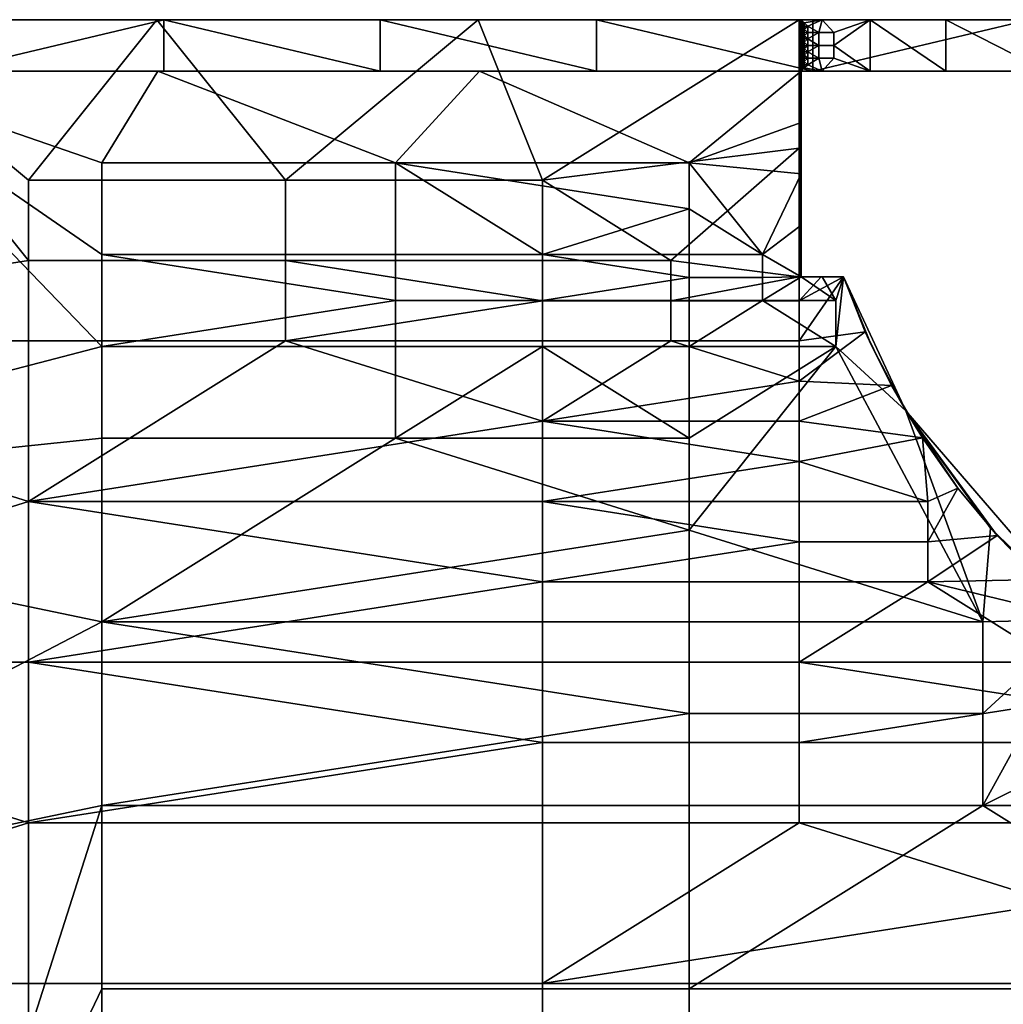
# Model space of a CAD drawing. Units: millimetres. Extents: x 10060 to 10910, y -325 to 2086.
# Drawn here: x 10770 to 10789, y 2067 to 2086 of the extents above; entities that cross this region are included whole.
import ezdxf

# ---------------------------------------------------------------- set-up
doc = ezdxf.new("R2010")
doc.units = ezdxf.units.MM
doc.header["$MEASUREMENT"] = 0
doc.layers.add('Wieszak', color=98, linetype='Continuous')

msp = doc.modelspace()

# ---------------------------------------------------------------- linework, layer by layer
at = {"layer": 'Wieszak'}
for points in [[(10759.776, 2086.34, 277.5), (10769.776, 2086.34, 273.75), (10759.776, 2086.34, 270)], [(10759.776, 2086.34, 270), (10769.776, 2086.34, 266.25), (10759.776, 2086.34, 262.5)], [(10769.776, 2086.34, 256.875), (10759.776, 2086.34, 262.5), (10769.776, 2086.34, 258.75)], [(10769.776, 2086.34, 258.75), (10759.776, 2086.34, 262.5), (10769.776, 2086.34, 262.5)], [(10769.776, 2086.34, 262.5), (10759.776, 2086.34, 262.5), (10769.776, 2086.34, 266.25)], [(10769.776, 2086.34, 266.25), (10759.776, 2086.34, 270), (10769.776, 2086.34, 270)], [(10769.776, 2086.34, 270), (10759.776, 2086.34, 270), (10769.776, 2086.34, 273.75)], [(10769.776, 2086.34, 273.75), (10759.776, 2086.34, 277.5), (10769.776, 2086.34, 277.5)], [(10769.776, 2086.34, 277.5), (10759.776, 2086.34, 277.5), (10769.776, 2086.34, 281.25)], [(10763.987, 2086.34, 285), (10769.776, 2086.34, 281.25), (10759.776, 2086.34, 277.5)], [(10759.776, 2086.34, 262.5), (10769.776, 2086.34, 256.875), (10766.026, 2086.34, 255)], [(10766.026, 2086.34, 255), (10769.776, 2081.653, 255), (10759.776, 2080.09, 255)], [(10768.197, 2086.34, 285), (10769.776, 2086.34, 281.25), (10763.987, 2086.34, 285)], [(10766.026, 2086.34, 255), (10769.776, 2086.34, 256.875), (10772.276, 2086.34, 255)], [(10772.276, 2086.34, 255), (10769.776, 2083.215, 255), (10766.026, 2086.34, 255)], [(10769.776, 2081.653, 255), (10766.026, 2086.34, 255), (10769.776, 2083.215, 255)], [(10768.197, 2086.34, 285), (10768.197, 2085.34, 285), (10772.408, 2086.34, 285)], [(10772.408, 2085.34, 285), (10772.408, 2086.34, 285), (10768.197, 2085.34, 285)], [(10772.408, 2086.34, 285), (10769.776, 2086.34, 281.25), (10768.197, 2086.34, 285)], [(10769.776, 2086.34, 258.75), (10774.776, 2086.34, 258.75), (10774.776, 2086.34, 256.875), (10769.776, 2086.34, 256.875)], [(10779.776, 2086.34, 260.625), (10769.776, 2086.34, 262.5), (10779.776, 2086.34, 262.5)], [(10769.776, 2086.34, 262.5), (10774.776, 2086.34, 258.75), (10769.776, 2086.34, 258.75)], [(10774.776, 2086.34, 258.75), (10769.776, 2086.34, 262.5), (10779.776, 2086.34, 260.625)], [(10769.776, 2086.34, 266.25), (10779.776, 2086.34, 266.25), (10779.776, 2086.34, 262.5), (10769.776, 2086.34, 262.5)], [(10769.776, 2086.34, 270), (10779.776, 2086.34, 270), (10779.776, 2086.34, 266.25), (10769.776, 2086.34, 266.25)], [(10769.776, 2086.34, 273.75), (10779.776, 2086.34, 273.75), (10779.776, 2086.34, 270), (10769.776, 2086.34, 270)], [(10769.776, 2086.34, 277.5), (10779.776, 2086.34, 277.5), (10779.776, 2086.34, 273.75), (10769.776, 2086.34, 273.75)], [(10769.776, 2086.34, 281.25), (10779.776, 2086.34, 281.25), (10779.776, 2086.34, 277.5), (10769.776, 2086.34, 277.5)], [(10776.619, 2086.34, 285), (10769.776, 2086.34, 281.25), (10772.408, 2086.34, 285)], [(10774.776, 2086.34, 256.875), (10772.276, 2086.34, 255), (10769.776, 2086.34, 256.875)], [(10769.776, 2086.34, 281.25), (10776.619, 2086.34, 285), (10779.776, 2086.34, 281.25)], [(10769.776, 2083.215, 255), (10772.276, 2086.34, 255), (10774.776, 2083.215, 255)], [(10772.276, 2086.34, 255), (10774.776, 2086.34, 256.875), (10778.526, 2086.34, 255)], [(10778.526, 2086.34, 255), (10774.776, 2083.215, 255), (10772.276, 2086.34, 255)], [(10772.408, 2086.34, 285), (10776.619, 2085.34, 285), (10776.619, 2086.34, 285)], [(10776.619, 2085.34, 285), (10772.408, 2086.34, 285), (10772.408, 2085.34, 285)], [(10779.776, 2086.34, 257.812), (10774.776, 2086.34, 258.75), (10779.776, 2086.34, 258.75)], [(10774.776, 2086.34, 256.875), (10779.776, 2086.34, 257.812), (10779.776, 2086.34, 256.875)], [(10774.776, 2086.34, 258.75), (10779.776, 2086.34, 257.812), (10774.776, 2086.34, 256.875)], [(10774.776, 2086.34, 258.75), (10779.776, 2086.34, 260.625), (10779.776, 2086.34, 258.75)], [(10779.776, 2086.34, 255.938), (10774.776, 2086.34, 256.875), (10779.776, 2086.34, 256.875)], [(10774.776, 2086.34, 256.875), (10779.776, 2086.34, 255.938), (10778.526, 2086.34, 255)], [(10774.776, 2083.215, 255), (10778.526, 2086.34, 255), (10779.776, 2083.215, 255)], [(10776.619, 2086.34, 285), (10780.829, 2085.34, 285), (10780.829, 2086.34, 285)], [(10780.829, 2085.34, 285), (10776.619, 2086.34, 285), (10776.619, 2085.34, 285)], [(10780.829, 2086.34, 285), (10779.776, 2086.34, 281.25), (10776.619, 2086.34, 285)], [(10778.526, 2086.34, 255), (10782.276, 2086.34, 255.469), (10784.776, 2086.34, 255)], [(10778.526, 2086.34, 255), (10779.776, 2086.34, 255.938), (10782.276, 2086.34, 255.469)], [(10784.776, 2086.34, 255), (10779.776, 2083.215, 255), (10778.526, 2086.34, 255)], [(10779.776, 2086.34, 258.75), (10782.276, 2086.34, 258.75), (10782.276, 2086.34, 257.812), (10779.776, 2086.34, 257.812)], [(10779.776, 2086.34, 257.812), (10782.276, 2086.34, 257.812), (10782.276, 2086.34, 256.875), (10779.776, 2086.34, 256.875)], [(10782.276, 2086.34, 256.406), (10779.776, 2086.34, 256.875), (10782.276, 2086.34, 256.875)], [(10779.776, 2086.34, 255.938), (10782.276, 2086.34, 256.406), (10782.276, 2086.34, 255.938)], [(10779.776, 2086.34, 256.875), (10782.276, 2086.34, 256.406), (10779.776, 2086.34, 255.938)], [(10779.776, 2086.34, 262.5), (10784.776, 2086.34, 262.5), (10784.776, 2086.34, 260.625), (10779.776, 2086.34, 260.625)], [(10779.776, 2086.34, 273.75), (10789.776, 2086.34, 273.75), (10789.776, 2086.34, 270), (10779.776, 2086.34, 270)], [(10779.776, 2086.34, 277.5), (10789.776, 2086.34, 277.5), (10789.776, 2086.34, 273.75), (10779.776, 2086.34, 273.75)], [(10779.776, 2086.34, 281.25), (10789.776, 2086.34, 281.25), (10789.776, 2086.34, 277.5), (10779.776, 2086.34, 277.5)], [(10785.04, 2086.34, 285), (10779.776, 2086.34, 281.25), (10780.829, 2086.34, 285)], [(10787.628, 2086.34, 263.799), (10779.776, 2086.34, 266.25), (10789.587, 2086.34, 266.008)], [(10779.776, 2086.34, 258.75), (10779.776, 2086.34, 260.625), (10782.276, 2086.34, 258.75)], [(10782.276, 2086.34, 255.938), (10782.276, 2086.34, 255.469), (10779.776, 2086.34, 255.938)], [(10784.776, 2086.34, 260.625), (10782.276, 2086.34, 258.75), (10779.776, 2086.34, 260.625)], [(10779.776, 2086.34, 262.5), (10779.776, 2086.34, 266.25), (10784.776, 2086.34, 262.5)], [(10779.776, 2086.34, 270), (10789.776, 2086.34, 270), (10779.776, 2086.34, 266.25)], [(10779.776, 2086.34, 281.25), (10785.04, 2086.34, 285), (10789.776, 2086.34, 281.25)], [(10784.776, 2086.34, 262.5), (10779.776, 2086.34, 266.25), (10787.628, 2086.34, 263.799)], [(10779.776, 2086.34, 266.25), (10789.776, 2086.34, 270), (10789.587, 2086.34, 266.008)], [(10784.776, 2083.84, 255), (10779.776, 2083.215, 255), (10784.776, 2086.34, 255)], [(10780.829, 2086.34, 285), (10785.04, 2085.34, 285), (10785.04, 2086.34, 285)], [(10785.04, 2085.34, 285), (10780.829, 2086.34, 285), (10780.829, 2085.34, 285)], [(10782.276, 2086.34, 258.75), (10784.776, 2086.34, 257.812), (10782.276, 2086.34, 257.812)], [(10783.526, 2086.34, 255.703), (10782.276, 2086.34, 255.938), (10783.526, 2086.34, 255.938)], [(10782.276, 2086.34, 255.469), (10783.526, 2086.34, 255.703), (10783.526, 2086.34, 255.469)], [(10782.276, 2086.34, 255.938), (10783.526, 2086.34, 255.703), (10782.276, 2086.34, 255.469)], [(10782.276, 2086.34, 256.875), (10783.526, 2086.34, 256.875), (10783.526, 2086.34, 256.406), (10782.276, 2086.34, 256.406)], [(10783.526, 2086.34, 256.172), (10782.276, 2086.34, 256.406), (10783.526, 2086.34, 256.406)], [(10782.276, 2086.34, 255.938), (10783.526, 2086.34, 256.172), (10783.526, 2086.34, 255.938)], [(10782.276, 2086.34, 256.406), (10783.526, 2086.34, 256.172), (10782.276, 2086.34, 255.938)], [(10782.276, 2086.34, 257.812), (10783.526, 2086.34, 256.875), (10782.276, 2086.34, 256.875)], [(10784.776, 2086.34, 257.812), (10783.526, 2086.34, 256.875), (10782.276, 2086.34, 257.812)], [(10782.276, 2086.34, 258.75), (10785.225, 2086.34, 258.64), (10784.776, 2086.34, 257.812)], [(10783.526, 2086.34, 255.469), (10784.776, 2086.34, 255), (10782.276, 2086.34, 255.469)], [(10785.225, 2086.34, 258.64), (10782.276, 2086.34, 258.75), (10784.776, 2086.34, 260.625)], [(10784.151, 2086.34, 255.82), (10783.526, 2086.34, 255.938), (10784.151, 2086.34, 255.938)], [(10783.526, 2086.34, 255.703), (10784.151, 2086.34, 255.82), (10784.151, 2086.34, 255.703)], [(10783.526, 2086.34, 255.938), (10784.151, 2086.34, 255.82), (10783.526, 2086.34, 255.703)], [(10783.526, 2086.34, 255.703), (10784.151, 2086.34, 255.703), (10784.151, 2086.34, 255.469), (10783.526, 2086.34, 255.469)], [(10783.526, 2086.34, 256.406), (10784.151, 2086.34, 256.406), (10784.151, 2086.34, 256.172), (10783.526, 2086.34, 256.172)], [(10784.151, 2086.34, 256.055), (10783.526, 2086.34, 256.172), (10784.151, 2086.34, 256.172)], [(10783.526, 2086.34, 255.938), (10784.151, 2086.34, 256.055), (10784.151, 2086.34, 255.938)], [(10783.526, 2086.34, 256.172), (10784.151, 2086.34, 256.055), (10783.526, 2086.34, 255.938)], [(10784.151, 2086.34, 255.469), (10784.776, 2086.34, 255), (10783.526, 2086.34, 255.469)], [(10783.526, 2086.34, 256.875), (10784.151, 2086.34, 256.406), (10783.526, 2086.34, 256.406)], [(10784.776, 2086.34, 257.812), (10784.151, 2086.34, 256.406), (10783.526, 2086.34, 256.875)], [(10784.151, 2086.34, 255.938), (10784.464, 2086.34, 255.938), (10784.464, 2086.34, 255.82), (10784.151, 2086.34, 255.82)], [(10784.151, 2086.34, 255.82), (10784.464, 2086.34, 255.82), (10784.464, 2086.34, 255.703), (10784.151, 2086.34, 255.703)], [(10784.151, 2086.34, 256.172), (10784.464, 2086.34, 256.172), (10784.464, 2086.34, 256.055), (10784.151, 2086.34, 256.055)], [(10784.464, 2086.34, 255.996), (10784.151, 2086.34, 256.055), (10784.464, 2086.34, 256.055)], [(10784.151, 2086.34, 255.938), (10784.464, 2086.34, 255.996), (10784.464, 2086.34, 255.938)], [(10784.151, 2086.34, 256.055), (10784.464, 2086.34, 255.996), (10784.151, 2086.34, 255.938)], [(10784.151, 2086.34, 255.703), (10784.464, 2086.34, 255.703), (10784.151, 2086.34, 255.469)], [(10784.151, 2086.34, 256.406), (10784.464, 2086.34, 256.172), (10784.151, 2086.34, 256.172)], [(10784.464, 2086.34, 256.172), (10784.151, 2086.34, 256.406), (10784.776, 2086.34, 256.172)], [(10784.776, 2086.34, 255), (10784.151, 2086.34, 255.469), (10784.464, 2086.34, 255.703)], [(10784.151, 2086.34, 256.406), (10784.776, 2086.34, 257.812), (10784.776, 2086.34, 256.172)], [(10784.464, 2086.34, 256.055), (10784.62, 2086.34, 256.055), (10784.62, 2086.34, 255.996), (10784.464, 2086.34, 255.996)], [(10784.464, 2086.34, 255.996), (10784.62, 2086.34, 255.996), (10784.62, 2086.34, 255.938), (10784.464, 2086.34, 255.938)], [(10784.776, 2086.34, 256.113), (10784.464, 2086.34, 256.172), (10784.776, 2086.34, 256.172)], [(10784.464, 2086.34, 256.172), (10784.62, 2086.34, 256.055), (10784.464, 2086.34, 256.055)], [(10784.62, 2086.34, 256.055), (10784.464, 2086.34, 256.172), (10784.776, 2086.34, 256.113)], [(10784.776, 2086.34, 255), (10784.464, 2086.34, 255.703), (10784.776, 2086.34, 256)], [(10784.464, 2086.34, 255.938), (10784.62, 2086.34, 255.938), (10784.464, 2086.34, 255.82)], [(10784.464, 2086.34, 255.82), (10784.62, 2086.34, 255.938), (10784.464, 2086.34, 255.703)], [(10784.464, 2086.34, 255.703), (10784.62, 2086.34, 255.938), (10784.776, 2086.34, 256)], [(10784.62, 2086.34, 256.055), (10784.776, 2086.34, 256.113), (10784.776, 2086.34, 256.055)], [(10784.62, 2086.34, 256.055), (10784.776, 2086.34, 256), (10784.62, 2086.34, 255.996)], [(10784.62, 2086.34, 255.996), (10784.776, 2086.34, 256), (10784.62, 2086.34, 255.938)], [(10784.776, 2086.34, 256.055), (10784.776, 2086.34, 256), (10784.62, 2086.34, 256.055)], [(10784.81, 2085.34, 256), (10784.785, 2085.84, 255.5), (10784.776, 2086.34, 256)], [(10784.776, 2086.34, 255), (10784.776, 2086.34, 256), (10784.785, 2085.84, 255.5)], [(10784.776, 2086.34, 255), (10784.785, 2085.84, 255.5), (10784.776, 2083.84, 255)], [(10784.776, 2086.34, 256), (10784.776, 2086.34, 256.055), (10784.81, 2086.34, 256)], [(10784.81, 2086.34, 256), (10784.776, 2086.34, 256.172), (10785.225, 2086.34, 258.64)], [(10785.225, 2086.34, 258.64), (10784.776, 2086.34, 260.625), (10786.159, 2086.34, 261.29)], [(10786.159, 2086.34, 261.29), (10784.776, 2086.34, 262.5), (10787.628, 2086.34, 263.799)], [(10784.776, 2086.34, 256.113), (10784.81, 2086.34, 256), (10784.776, 2086.34, 256.055)], [(10784.776, 2086.34, 256.172), (10784.81, 2086.34, 256), (10784.776, 2086.34, 256.113)], [(10784.776, 2086.34, 262.5), (10786.159, 2086.34, 261.29), (10784.776, 2086.34, 260.625)], [(10784.776, 2086.34, 256.172), (10784.776, 2086.34, 257.812), (10785.225, 2086.34, 258.64)], [(10784.776, 2086.34, 256), (10784.81, 2085.403, 256), (10784.81, 2085.34, 256)], [(10784.81, 2085.403, 256), (10784.776, 2086.34, 256), (10784.81, 2085.465, 256)], [(10784.81, 2085.465, 256), (10784.776, 2086.34, 256), (10784.81, 2085.528, 256)], [(10784.81, 2085.528, 256), (10784.776, 2086.34, 256), (10784.81, 2085.59, 256)], [(10784.81, 2085.59, 256), (10784.776, 2086.34, 256), (10784.81, 2085.653, 256)], [(10784.81, 2085.653, 256), (10784.776, 2086.34, 256), (10784.81, 2085.715, 256)], [(10784.81, 2085.715, 256), (10784.776, 2086.34, 256), (10784.81, 2085.778, 256)], [(10784.81, 2085.778, 256), (10784.776, 2086.34, 256), (10784.81, 2085.84, 256)], [(10784.81, 2085.84, 256), (10784.776, 2086.34, 256), (10784.81, 2085.903, 256)], [(10784.81, 2085.903, 256), (10784.776, 2086.34, 256), (10784.81, 2085.965, 256)], [(10784.81, 2085.965, 256), (10784.776, 2086.34, 256), (10784.81, 2086.028, 256)], [(10784.81, 2086.028, 256), (10784.776, 2086.34, 256), (10784.81, 2086.09, 256)], [(10784.81, 2086.09, 256), (10784.776, 2086.34, 256), (10784.81, 2086.153, 256)], [(10784.81, 2086.153, 256), (10784.776, 2086.34, 256), (10784.81, 2086.215, 256)], [(10784.81, 2086.215, 256), (10784.776, 2086.34, 256), (10784.81, 2086.278, 256)], [(10784.81, 2086.278, 256), (10784.776, 2086.34, 256), (10784.81, 2086.34, 256)], [(10784.81, 2086.34, 256), (10784.818, 2086.278, 256.124), (10784.81, 2086.278, 256)], [(10785.225, 2086.34, 258.64), (10784.871, 2086.278, 256.684), (10784.81, 2086.34, 256)], [(10784.818, 2086.278, 256.124), (10784.81, 2086.34, 256), (10784.843, 2086.278, 256.404)], [(10784.843, 2086.278, 256.404), (10784.81, 2086.34, 256), (10784.871, 2086.278, 256.684)], [(10784.81, 2086.278, 256), (10784.818, 2086.246, 256.124), (10784.81, 2086.215, 256)], [(10784.818, 2086.246, 256.124), (10784.81, 2086.278, 256), (10784.818, 2086.278, 256.124)], [(10784.818, 2086.215, 256.124), (10784.81, 2086.215, 256), (10784.818, 2086.246, 256.124)], [(10784.843, 2086.278, 256.404), (10784.818, 2086.246, 256.124), (10784.818, 2086.278, 256.124)], [(10784.843, 2086.215, 256.404), (10784.818, 2086.246, 256.124), (10784.843, 2086.278, 256.404)], [(10784.818, 2086.246, 256.124), (10784.843, 2086.215, 256.404), (10784.818, 2086.215, 256.124)], [(10784.871, 2086.278, 256.684), (10784.871, 2086.215, 256.684), (10784.843, 2086.215, 256.404), (10784.843, 2086.278, 256.404)], [(10785.225, 2086.34, 258.64), (10784.945, 2086.215, 257.241), (10784.871, 2086.278, 256.684)], [(10784.871, 2086.278, 256.684), (10784.945, 2086.215, 257.241), (10784.871, 2086.215, 256.684)], [(10784.945, 2086.215, 257.241), (10785.225, 2086.34, 258.64), (10785.154, 2086.09, 258.346)], [(10785.04, 2086.34, 285), (10785.04, 2085.34, 285), (10789.25, 2086.34, 285)], [(10789.25, 2085.34, 285), (10789.25, 2086.34, 285), (10785.04, 2085.34, 285)], [(10789.25, 2086.34, 285), (10789.776, 2086.34, 281.25), (10785.04, 2086.34, 285)], [(10785.154, 2086.09, 258.346), (10785.225, 2086.34, 258.64), (10785.446, 2086.09, 259.433)], [(10786.159, 2086.34, 261.29), (10785.446, 2086.09, 259.433), (10785.225, 2086.34, 258.64)], [(10785.446, 2086.09, 259.433), (10786.159, 2086.34, 261.29), (10785.446, 2085.84, 259.433)], [(10786.159, 2085.34, 261.29), (10785.446, 2085.84, 259.433), (10786.159, 2086.34, 261.29)], [(10786.159, 2085.34, 261.29), (10786.159, 2086.34, 261.29), (10787.628, 2085.34, 263.799)], [(10787.628, 2086.34, 263.799), (10787.628, 2085.34, 263.799), (10786.159, 2086.34, 261.29)], [(10787.628, 2085.34, 263.799), (10787.628, 2086.34, 263.799), (10789.587, 2085.34, 266.008)], [(10789.587, 2086.34, 266.008), (10789.587, 2085.34, 266.008), (10787.628, 2086.34, 263.799)], [(10784.81, 2086.215, 256), (10784.818, 2086.184, 256.124), (10784.81, 2086.153, 256)], [(10784.818, 2086.184, 256.124), (10784.81, 2086.215, 256), (10784.818, 2086.215, 256.124)], [(10784.818, 2086.153, 256.124), (10784.81, 2086.153, 256), (10784.818, 2086.184, 256.124)], [(10784.81, 2086.153, 256), (10784.818, 2086.121, 256.124), (10784.81, 2086.09, 256)], [(10784.818, 2086.121, 256.124), (10784.81, 2086.153, 256), (10784.818, 2086.153, 256.124)], [(10784.818, 2086.09, 256.124), (10784.81, 2086.09, 256), (10784.818, 2086.121, 256.124)], [(10784.81, 2086.09, 256), (10784.818, 2086.059, 256.124), (10784.81, 2086.028, 256)], [(10784.818, 2086.059, 256.124), (10784.81, 2086.09, 256), (10784.818, 2086.09, 256.124)], [(10784.818, 2086.028, 256.124), (10784.81, 2086.028, 256), (10784.818, 2086.059, 256.124)], [(10784.81, 2086.028, 256), (10784.818, 2085.996, 256.124), (10784.81, 2085.965, 256)], [(10784.818, 2085.996, 256.124), (10784.81, 2086.028, 256), (10784.818, 2086.028, 256.124)], [(10784.843, 2086.215, 256.404), (10784.818, 2086.184, 256.124), (10784.818, 2086.215, 256.124)], [(10784.843, 2086.153, 256.404), (10784.818, 2086.184, 256.124), (10784.843, 2086.215, 256.404)], [(10784.818, 2086.184, 256.124), (10784.843, 2086.153, 256.404), (10784.818, 2086.153, 256.124)], [(10784.843, 2086.153, 256.404), (10784.818, 2086.121, 256.124), (10784.818, 2086.153, 256.124)], [(10784.843, 2086.09, 256.404), (10784.818, 2086.121, 256.124), (10784.843, 2086.153, 256.404)], [(10784.818, 2086.121, 256.124), (10784.843, 2086.09, 256.404), (10784.818, 2086.09, 256.124)], [(10784.843, 2086.09, 256.404), (10784.818, 2086.059, 256.124), (10784.818, 2086.09, 256.124)], [(10784.843, 2086.028, 256.404), (10784.818, 2086.059, 256.124), (10784.843, 2086.09, 256.404)], [(10784.818, 2086.059, 256.124), (10784.843, 2086.028, 256.404), (10784.818, 2086.028, 256.124)], [(10784.843, 2086.028, 256.404), (10784.818, 2085.996, 256.124), (10784.818, 2086.028, 256.124)], [(10784.843, 2085.965, 256.404), (10784.818, 2085.996, 256.124), (10784.843, 2086.028, 256.404)], [(10784.871, 2086.215, 256.684), (10784.871, 2086.153, 256.684), (10784.843, 2086.153, 256.404), (10784.843, 2086.215, 256.404)], [(10784.871, 2086.153, 256.684), (10784.871, 2086.09, 256.684), (10784.843, 2086.09, 256.404), (10784.843, 2086.153, 256.404)], [(10784.871, 2086.09, 256.684), (10784.871, 2086.028, 256.684), (10784.843, 2086.028, 256.404), (10784.843, 2086.09, 256.404)], [(10784.871, 2086.028, 256.684), (10784.871, 2085.965, 256.684), (10784.843, 2085.965, 256.404), (10784.843, 2086.028, 256.404)], [(10784.945, 2086.215, 257.241), (10784.871, 2086.153, 256.684), (10784.871, 2086.215, 256.684)], [(10784.945, 2086.09, 257.241), (10784.871, 2086.153, 256.684), (10784.945, 2086.215, 257.241)], [(10784.871, 2086.153, 256.684), (10784.945, 2086.09, 257.241), (10784.871, 2086.09, 256.684)], [(10784.945, 2086.09, 257.241), (10784.871, 2086.028, 256.684), (10784.871, 2086.09, 256.684)], [(10784.945, 2085.965, 257.241), (10784.871, 2086.028, 256.684), (10784.945, 2086.09, 257.241)], [(10784.871, 2086.028, 256.684), (10784.945, 2085.965, 257.241), (10784.871, 2085.965, 256.684)], [(10784.945, 2086.09, 257.241), (10784.945, 2086.215, 257.241), (10785.154, 2086.09, 258.346)], [(10785.154, 2086.09, 258.346), (10784.945, 2085.965, 257.241), (10784.945, 2086.09, 257.241)], [(10785.154, 2085.84, 258.346), (10784.945, 2085.965, 257.241), (10785.154, 2086.09, 258.346)], [(10785.446, 2086.09, 259.433), (10785.446, 2085.84, 259.433), (10785.154, 2085.84, 258.346), (10785.154, 2086.09, 258.346)], [(10784.785, 2085.84, 255.5), (10784.778, 2083.84, 255.249), (10784.776, 2083.84, 255)], [(10784.778, 2083.84, 255.249), (10784.785, 2085.84, 255.5), (10784.785, 2083.84, 255.497)], [(10784.81, 2085.34, 256), (10784.785, 2083.84, 255.497), (10784.785, 2085.84, 255.5)], [(10784.818, 2085.965, 256.124), (10784.81, 2085.965, 256), (10784.818, 2085.996, 256.124)], [(10784.81, 2085.965, 256), (10784.818, 2085.934, 256.124), (10784.81, 2085.903, 256)], [(10784.818, 2085.934, 256.124), (10784.81, 2085.965, 256), (10784.818, 2085.965, 256.124)], [(10784.818, 2085.903, 256.124), (10784.81, 2085.903, 256), (10784.818, 2085.934, 256.124)], [(10784.81, 2085.903, 256), (10784.818, 2085.871, 256.124), (10784.81, 2085.84, 256)], [(10784.818, 2085.871, 256.124), (10784.81, 2085.903, 256), (10784.818, 2085.903, 256.124)], [(10784.818, 2085.84, 256.124), (10784.81, 2085.84, 256), (10784.818, 2085.871, 256.124)], [(10784.81, 2085.84, 256), (10784.818, 2085.809, 256.124), (10784.81, 2085.778, 256)], [(10784.818, 2085.809, 256.124), (10784.81, 2085.84, 256), (10784.818, 2085.84, 256.124)], [(10784.818, 2085.996, 256.124), (10784.843, 2085.965, 256.404), (10784.818, 2085.965, 256.124)], [(10784.843, 2085.965, 256.404), (10784.818, 2085.934, 256.124), (10784.818, 2085.965, 256.124)], [(10784.843, 2085.903, 256.404), (10784.818, 2085.934, 256.124), (10784.843, 2085.965, 256.404)], [(10784.818, 2085.934, 256.124), (10784.843, 2085.903, 256.404), (10784.818, 2085.903, 256.124)], [(10784.843, 2085.903, 256.404), (10784.818, 2085.871, 256.124), (10784.818, 2085.903, 256.124)], [(10784.843, 2085.84, 256.404), (10784.818, 2085.871, 256.124), (10784.843, 2085.903, 256.404)], [(10784.818, 2085.871, 256.124), (10784.843, 2085.84, 256.404), (10784.818, 2085.84, 256.124)], [(10784.843, 2085.84, 256.404), (10784.818, 2085.809, 256.124), (10784.818, 2085.84, 256.124)], [(10784.843, 2085.778, 256.404), (10784.818, 2085.809, 256.124), (10784.843, 2085.84, 256.404)], [(10784.871, 2085.965, 256.684), (10784.871, 2085.903, 256.684), (10784.843, 2085.903, 256.404), (10784.843, 2085.965, 256.404)], [(10784.871, 2085.903, 256.684), (10784.871, 2085.84, 256.684), (10784.843, 2085.84, 256.404), (10784.843, 2085.903, 256.404)], [(10784.871, 2085.84, 256.684), (10784.871, 2085.778, 256.684), (10784.843, 2085.778, 256.404), (10784.843, 2085.84, 256.404)], [(10784.945, 2085.965, 257.241), (10784.871, 2085.903, 256.684), (10784.871, 2085.965, 256.684)], [(10784.945, 2085.84, 257.241), (10784.871, 2085.903, 256.684), (10784.945, 2085.965, 257.241)], [(10784.871, 2085.903, 256.684), (10784.945, 2085.84, 257.241), (10784.871, 2085.84, 256.684)], [(10784.945, 2085.84, 257.241), (10784.871, 2085.778, 256.684), (10784.871, 2085.84, 256.684)], [(10784.945, 2085.715, 257.241), (10784.871, 2085.778, 256.684), (10784.945, 2085.84, 257.241)], [(10784.945, 2085.965, 257.241), (10785.154, 2085.84, 258.346), (10784.945, 2085.84, 257.241)], [(10785.154, 2085.84, 258.346), (10784.945, 2085.715, 257.241), (10784.945, 2085.84, 257.241)], [(10785.154, 2085.59, 258.346), (10784.945, 2085.715, 257.241), (10785.154, 2085.84, 258.346)], [(10785.446, 2085.84, 259.433), (10785.446, 2085.59, 259.433), (10785.154, 2085.59, 258.346), (10785.154, 2085.84, 258.346)], [(10785.446, 2085.84, 259.433), (10786.159, 2085.34, 261.29), (10785.446, 2085.59, 259.433)], [(10784.818, 2085.778, 256.124), (10784.81, 2085.778, 256), (10784.818, 2085.809, 256.124)], [(10784.81, 2085.778, 256), (10784.818, 2085.746, 256.124), (10784.81, 2085.715, 256)], [(10784.818, 2085.746, 256.124), (10784.81, 2085.778, 256), (10784.818, 2085.778, 256.124)], [(10784.818, 2085.715, 256.124), (10784.81, 2085.715, 256), (10784.818, 2085.746, 256.124)], [(10784.81, 2085.715, 256), (10784.818, 2085.684, 256.124), (10784.81, 2085.653, 256)], [(10784.818, 2085.684, 256.124), (10784.81, 2085.715, 256), (10784.818, 2085.715, 256.124)], [(10784.818, 2085.653, 256.124), (10784.81, 2085.653, 256), (10784.818, 2085.684, 256.124)], [(10784.81, 2085.653, 256), (10784.818, 2085.621, 256.124), (10784.81, 2085.59, 256)], [(10784.818, 2085.621, 256.124), (10784.81, 2085.653, 256), (10784.818, 2085.653, 256.124)], [(10784.818, 2085.809, 256.124), (10784.843, 2085.778, 256.404), (10784.818, 2085.778, 256.124)], [(10784.843, 2085.778, 256.404), (10784.818, 2085.746, 256.124), (10784.818, 2085.778, 256.124)], [(10784.843, 2085.715, 256.404), (10784.818, 2085.746, 256.124), (10784.843, 2085.778, 256.404)], [(10784.818, 2085.746, 256.124), (10784.843, 2085.715, 256.404), (10784.818, 2085.715, 256.124)], [(10784.843, 2085.715, 256.404), (10784.818, 2085.684, 256.124), (10784.818, 2085.715, 256.124)], [(10784.843, 2085.653, 256.404), (10784.818, 2085.684, 256.124), (10784.843, 2085.715, 256.404)], [(10784.818, 2085.684, 256.124), (10784.843, 2085.653, 256.404), (10784.818, 2085.653, 256.124)], [(10784.843, 2085.653, 256.404), (10784.818, 2085.621, 256.124), (10784.818, 2085.653, 256.124)], [(10784.843, 2085.59, 256.404), (10784.818, 2085.621, 256.124), (10784.843, 2085.653, 256.404)], [(10784.871, 2085.778, 256.684), (10784.871, 2085.715, 256.684), (10784.843, 2085.715, 256.404), (10784.843, 2085.778, 256.404)], [(10784.871, 2085.715, 256.684), (10784.871, 2085.653, 256.684), (10784.843, 2085.653, 256.404), (10784.843, 2085.715, 256.404)], [(10784.871, 2085.653, 256.684), (10784.871, 2085.59, 256.684), (10784.843, 2085.59, 256.404), (10784.843, 2085.653, 256.404)], [(10784.871, 2085.778, 256.684), (10784.945, 2085.715, 257.241), (10784.871, 2085.715, 256.684)], [(10784.945, 2085.715, 257.241), (10784.871, 2085.653, 256.684), (10784.871, 2085.715, 256.684)], [(10784.945, 2085.59, 257.241), (10784.871, 2085.653, 256.684), (10784.945, 2085.715, 257.241)], [(10784.871, 2085.653, 256.684), (10784.945, 2085.59, 257.241), (10784.871, 2085.59, 256.684)], [(10784.945, 2085.715, 257.241), (10785.154, 2085.59, 258.346), (10784.945, 2085.59, 257.241)], [(10784.818, 2085.59, 256.124), (10784.81, 2085.59, 256), (10784.818, 2085.621, 256.124)], [(10784.81, 2085.59, 256), (10784.818, 2085.559, 256.124), (10784.81, 2085.528, 256)], [(10784.818, 2085.559, 256.124), (10784.81, 2085.59, 256), (10784.818, 2085.59, 256.124)], [(10784.818, 2085.528, 256.124), (10784.81, 2085.528, 256), (10784.818, 2085.559, 256.124)], [(10784.81, 2085.528, 256), (10784.818, 2085.496, 256.124), (10784.81, 2085.465, 256)], [(10784.818, 2085.496, 256.124), (10784.81, 2085.528, 256), (10784.818, 2085.528, 256.124)], [(10784.818, 2085.465, 256.124), (10784.81, 2085.465, 256), (10784.818, 2085.496, 256.124)], [(10784.81, 2085.465, 256), (10784.818, 2085.434, 256.124), (10784.81, 2085.403, 256)], [(10784.818, 2085.434, 256.124), (10784.81, 2085.465, 256), (10784.818, 2085.465, 256.124)], [(10784.818, 2085.621, 256.124), (10784.843, 2085.59, 256.404), (10784.818, 2085.59, 256.124)], [(10784.843, 2085.59, 256.404), (10784.818, 2085.559, 256.124), (10784.818, 2085.59, 256.124)], [(10784.843, 2085.528, 256.404), (10784.818, 2085.559, 256.124), (10784.843, 2085.59, 256.404)], [(10784.818, 2085.559, 256.124), (10784.843, 2085.528, 256.404), (10784.818, 2085.528, 256.124)], [(10784.843, 2085.528, 256.404), (10784.818, 2085.496, 256.124), (10784.818, 2085.528, 256.124)], [(10784.843, 2085.465, 256.404), (10784.818, 2085.496, 256.124), (10784.843, 2085.528, 256.404)], [(10784.818, 2085.496, 256.124), (10784.843, 2085.465, 256.404), (10784.818, 2085.465, 256.124)], [(10784.843, 2085.465, 256.404), (10784.818, 2085.434, 256.124), (10784.818, 2085.465, 256.124)], [(10784.843, 2085.403, 256.404), (10784.818, 2085.434, 256.124), (10784.843, 2085.465, 256.404)], [(10784.871, 2085.59, 256.684), (10784.871, 2085.528, 256.684), (10784.843, 2085.528, 256.404), (10784.843, 2085.59, 256.404)], [(10784.871, 2085.528, 256.684), (10784.871, 2085.465, 256.684), (10784.843, 2085.465, 256.404), (10784.843, 2085.528, 256.404)], [(10784.871, 2085.465, 256.684), (10784.871, 2085.403, 256.684), (10784.843, 2085.403, 256.404), (10784.843, 2085.465, 256.404)], [(10784.945, 2085.59, 257.241), (10784.871, 2085.528, 256.684), (10784.871, 2085.59, 256.684)], [(10784.945, 2085.465, 257.241), (10784.871, 2085.528, 256.684), (10784.945, 2085.59, 257.241)], [(10784.871, 2085.528, 256.684), (10784.945, 2085.465, 257.241), (10784.871, 2085.465, 256.684)], [(10784.945, 2085.465, 257.241), (10784.871, 2085.403, 256.684), (10784.871, 2085.465, 256.684)], [(10784.871, 2085.403, 256.684), (10784.945, 2085.465, 257.241), (10785.225, 2085.34, 258.64)], [(10784.945, 2085.59, 257.241), (10785.154, 2085.59, 258.346), (10784.945, 2085.465, 257.241)], [(10785.154, 2085.59, 258.346), (10785.225, 2085.34, 258.64), (10784.945, 2085.465, 257.241)], [(10785.446, 2085.59, 259.433), (10785.225, 2085.34, 258.64), (10785.154, 2085.59, 258.346)], [(10785.225, 2085.34, 258.64), (10785.446, 2085.59, 259.433), (10786.159, 2085.34, 261.29)], [(10759.776, 2085.34, 263.25), (10769.776, 2085.34, 266.875), (10759.776, 2085.34, 270.5)], [(10759.776, 2085.34, 270.5), (10769.776, 2085.34, 274.125), (10759.776, 2085.34, 277.75)], [(10769.776, 2085.34, 281.375), (10759.776, 2085.34, 277.75), (10769.776, 2085.34, 277.75)], [(10769.776, 2085.34, 277.75), (10759.776, 2085.34, 277.75), (10769.776, 2085.34, 274.125)], [(10769.776, 2085.34, 274.125), (10759.776, 2085.34, 270.5), (10769.776, 2085.34, 270.5)], [(10769.776, 2085.34, 270.5), (10759.776, 2085.34, 270.5), (10769.776, 2085.34, 266.875)], [(10769.776, 2085.34, 266.875), (10759.776, 2085.34, 263.25), (10769.776, 2085.34, 263.25)], [(10769.776, 2085.34, 263.25), (10759.776, 2085.34, 263.25), (10769.776, 2085.34, 259.625)], [(10766.035, 2085.34, 256), (10769.776, 2085.34, 259.625), (10759.776, 2085.34, 263.25)], [(10759.776, 2085.34, 277.75), (10769.776, 2085.34, 281.375), (10763.987, 2085.34, 285)], [(10759.776, 2077.007, 256), (10771.205, 2079.983, 256), (10766.035, 2085.34, 256)], [(10763.987, 2085.34, 285), (10769.776, 2085.34, 281.375), (10768.197, 2085.34, 285)], [(10772.293, 2085.34, 256), (10769.776, 2085.34, 259.625), (10766.035, 2085.34, 256)], [(10766.035, 2085.34, 256), (10771.205, 2083.554, 256), (10772.293, 2085.34, 256)], [(10771.205, 2083.554, 256), (10766.035, 2085.34, 256), (10771.205, 2081.769, 256)], [(10771.205, 2081.769, 256), (10766.035, 2085.34, 256), (10771.205, 2079.983, 256)], [(10768.197, 2085.34, 285), (10769.776, 2085.34, 281.375), (10772.408, 2085.34, 285)], [(10769.776, 2085.34, 277.75), (10779.776, 2085.34, 277.75), (10779.776, 2085.34, 281.375), (10769.776, 2085.34, 281.375)], [(10769.776, 2085.34, 274.125), (10779.776, 2085.34, 274.125), (10779.776, 2085.34, 277.75), (10769.776, 2085.34, 277.75)], [(10769.776, 2085.34, 270.5), (10779.776, 2085.34, 270.5), (10779.776, 2085.34, 274.125), (10769.776, 2085.34, 274.125)], [(10769.776, 2085.34, 266.875), (10779.776, 2085.34, 266.875), (10779.776, 2085.34, 270.5), (10769.776, 2085.34, 270.5)], [(10769.776, 2085.34, 263.25), (10779.776, 2085.34, 263.25), (10779.776, 2085.34, 266.875), (10769.776, 2085.34, 266.875)], [(10769.776, 2085.34, 259.625), (10779.776, 2085.34, 259.625), (10779.776, 2085.34, 263.25), (10769.776, 2085.34, 263.25)], [(10772.408, 2085.34, 285), (10769.776, 2085.34, 281.375), (10776.619, 2085.34, 285)], [(10779.776, 2085.34, 281.375), (10776.619, 2085.34, 285), (10769.776, 2085.34, 281.375)], [(10769.776, 2085.34, 259.625), (10772.293, 2085.34, 256), (10779.776, 2085.34, 259.625)], [(10776.919, 2083.554, 256), (10772.293, 2085.34, 256), (10771.205, 2083.554, 256)], [(10778.552, 2085.34, 256), (10779.776, 2085.34, 259.625), (10772.293, 2085.34, 256)], [(10772.293, 2085.34, 256), (10776.919, 2083.554, 256), (10778.552, 2085.34, 256)], [(10776.619, 2085.34, 285), (10779.776, 2085.34, 281.375), (10780.829, 2085.34, 285)], [(10782.634, 2083.554, 256), (10778.552, 2085.34, 256), (10776.919, 2083.554, 256)], [(10784.81, 2085.34, 256), (10779.776, 2085.34, 259.625), (10778.552, 2085.34, 256)], [(10778.552, 2085.34, 256), (10782.634, 2083.554, 256), (10784.81, 2085.34, 256)], [(10779.776, 2085.34, 277.75), (10789.776, 2085.34, 277.75), (10789.776, 2085.34, 281.375), (10779.776, 2085.34, 281.375)], [(10779.776, 2085.34, 274.125), (10789.776, 2085.34, 274.125), (10789.776, 2085.34, 277.75), (10779.776, 2085.34, 277.75)], [(10779.776, 2085.34, 270.5), (10789.776, 2085.34, 270.5), (10789.776, 2085.34, 274.125), (10779.776, 2085.34, 274.125)], [(10780.829, 2085.34, 285), (10779.776, 2085.34, 281.375), (10785.04, 2085.34, 285)], [(10789.587, 2085.34, 266.008), (10779.776, 2085.34, 266.875), (10787.628, 2085.34, 263.799)], [(10787.628, 2085.34, 263.799), (10779.776, 2085.34, 263.25), (10786.159, 2085.34, 261.29)], [(10786.159, 2085.34, 261.29), (10779.776, 2085.34, 259.625), (10785.225, 2085.34, 258.64)], [(10785.225, 2085.34, 258.64), (10779.776, 2085.34, 259.625), (10784.81, 2085.34, 256)], [(10789.776, 2085.34, 281.375), (10785.04, 2085.34, 285), (10779.776, 2085.34, 281.375)], [(10779.776, 2085.34, 270.5), (10779.776, 2085.34, 266.875), (10789.776, 2085.34, 270.5)], [(10779.776, 2085.34, 263.25), (10787.628, 2085.34, 263.799), (10779.776, 2085.34, 266.875)], [(10779.776, 2085.34, 259.625), (10786.159, 2085.34, 261.29), (10779.776, 2085.34, 263.25)], [(10789.776, 2085.34, 270.5), (10779.776, 2085.34, 266.875), (10789.587, 2085.34, 266.008)], [(10784.81, 2085.34, 256), (10782.634, 2083.554, 256), (10784.81, 2084.34, 256)], [(10784.81, 2084.34, 256), (10784.785, 2083.84, 255.497), (10784.81, 2085.34, 256)], [(10784.818, 2085.403, 256.124), (10784.81, 2085.403, 256), (10784.818, 2085.434, 256.124)], [(10784.81, 2085.34, 256), (10784.871, 2085.403, 256.684), (10785.225, 2085.34, 258.64)], [(10784.81, 2085.403, 256), (10784.818, 2085.403, 256.124), (10784.81, 2085.34, 256)], [(10784.871, 2085.403, 256.684), (10784.81, 2085.34, 256), (10784.843, 2085.403, 256.404)], [(10784.843, 2085.403, 256.404), (10784.81, 2085.34, 256), (10784.818, 2085.403, 256.124)], [(10784.818, 2085.434, 256.124), (10784.843, 2085.403, 256.404), (10784.818, 2085.403, 256.124)], [(10785.04, 2085.34, 285), (10789.776, 2085.34, 281.375), (10789.25, 2085.34, 285)], [(10784.81, 2084.34, 256), (10782.634, 2083.554, 256), (10784.81, 2083.34, 256)], [(10784.785, 2083.84, 255.497), (10784.81, 2084.34, 256), (10784.795, 2083.84, 255.749)], [(10784.81, 2083.34, 256), (10784.795, 2083.84, 255.749), (10784.81, 2084.34, 256)], [(10782.276, 2081.653, 255), (10779.776, 2083.215, 255), (10784.776, 2083.84, 255)], [(10784.776, 2081.34, 255), (10782.276, 2081.653, 255), (10784.776, 2083.84, 255)], [(10784.776, 2083.84, 255), (10784.778, 2082.59, 255.249), (10784.776, 2081.34, 255)], [(10784.778, 2082.59, 255.249), (10784.776, 2083.84, 255), (10784.778, 2083.84, 255.249)], [(10784.785, 2083.84, 255.497), (10784.785, 2082.59, 255.497), (10784.778, 2082.59, 255.249), (10784.778, 2083.84, 255.249)], [(10784.795, 2083.84, 255.749), (10784.795, 2082.59, 255.749), (10784.785, 2082.59, 255.497), (10784.785, 2083.84, 255.497)], [(10784.795, 2083.84, 255.749), (10784.81, 2083.34, 256), (10784.795, 2082.59, 255.749)], [(10771.205, 2081.769, 256), (10776.919, 2081.769, 256), (10776.919, 2083.554, 256), (10771.205, 2083.554, 256)], [(10779.776, 2081.769, 256), (10776.919, 2083.554, 256), (10776.919, 2081.769, 256)], [(10776.919, 2083.554, 256), (10782.634, 2082.661, 256), (10782.634, 2083.554, 256)], [(10782.634, 2082.661, 256), (10776.919, 2083.554, 256), (10779.776, 2081.769, 256)], [(10782.634, 2082.661, 256), (10784.062, 2081.769, 256), (10782.634, 2083.554, 256)], [(10782.634, 2083.554, 256), (10784.062, 2081.769, 256), (10784.81, 2083.34, 256)], [(10769.776, 2083.215, 255), (10774.776, 2083.215, 255), (10774.776, 2081.653, 255), (10769.776, 2081.653, 255)], [(10774.776, 2083.215, 255), (10779.776, 2083.215, 255), (10779.776, 2081.653, 255), (10774.776, 2081.653, 255)], [(10779.776, 2081.653, 255), (10779.776, 2083.215, 255), (10782.276, 2081.653, 255)], [(10784.81, 2083.34, 256), (10784.062, 2081.769, 256), (10784.81, 2082.34, 256)], [(10784.81, 2082.34, 256), (10784.795, 2082.59, 255.749), (10784.81, 2083.34, 256)], [(10782.634, 2082.661, 256), (10779.776, 2081.769, 256), (10782.634, 2081.769, 256)], [(10782.634, 2081.769, 256), (10784.062, 2081.769, 256), (10782.634, 2082.661, 256)], [(10784.776, 2081.34, 255), (10784.778, 2082.59, 255.249), (10784.785, 2081.34, 255.497)], [(10784.785, 2082.59, 255.497), (10784.785, 2081.34, 255.497), (10784.778, 2082.59, 255.249)], [(10784.795, 2082.59, 255.749), (10784.81, 2082.34, 256), (10784.785, 2082.59, 255.497)], [(10784.785, 2081.34, 255.497), (10784.785, 2082.59, 255.497), (10784.81, 2082.34, 256)], [(10784.81, 2082.34, 256), (10784.062, 2081.769, 256), (10784.81, 2081.34, 256)], [(10784.81, 2081.34, 256), (10784.785, 2081.34, 255.497), (10784.81, 2082.34, 256)], [(10769.776, 2080.09, 255), (10759.776, 2080.09, 255), (10769.776, 2081.653, 255)], [(10769.776, 2081.653, 255), (10774.776, 2081.653, 255), (10774.776, 2080.09, 255), (10769.776, 2080.09, 255)], [(10771.205, 2081.769, 256), (10776.919, 2080.876, 256), (10776.919, 2081.769, 256)], [(10771.205, 2079.983, 256), (10776.919, 2080.876, 256), (10771.205, 2081.769, 256)], [(10779.776, 2080.871, 255), (10774.776, 2081.653, 255), (10779.776, 2081.653, 255)], [(10774.776, 2081.653, 255), (10779.776, 2080.871, 255), (10774.776, 2080.09, 255)], [(10776.919, 2080.876, 256), (10779.776, 2080.876, 256), (10779.776, 2081.769, 256), (10776.919, 2081.769, 256)], [(10779.776, 2081.769, 256), (10782.634, 2081.322, 256), (10782.634, 2081.769, 256)], [(10779.776, 2080.876, 256), (10782.634, 2081.322, 256), (10779.776, 2081.769, 256)], [(10779.776, 2081.653, 255), (10782.276, 2081.653, 255), (10782.276, 2080.871, 255), (10779.776, 2080.871, 255)], [(10782.276, 2081.653, 255), (10784.776, 2081.34, 255), (10782.276, 2080.871, 255)], [(10782.634, 2081.322, 256), (10784.062, 2081.322, 256), (10784.062, 2081.769, 256), (10782.634, 2081.769, 256)], [(10784.062, 2081.322, 256), (10784.81, 2081.34, 256), (10784.062, 2081.769, 256)], [(10782.634, 2081.322, 256), (10779.776, 2080.876, 256), (10782.634, 2080.876, 256)], [(10782.276, 2080.871, 255), (10784.776, 2081.34, 255), (10784.776, 2080.871, 255)], [(10782.634, 2080.876, 256), (10784.062, 2080.876, 256), (10784.062, 2081.322, 256), (10782.634, 2081.322, 256)], [(10785.491, 2080.876, 256), (10784.81, 2081.34, 256), (10784.062, 2080.876, 256)], [(10784.062, 2080.876, 256), (10784.81, 2081.34, 256), (10784.062, 2081.322, 256)], [(10784.776, 2081.34, 255), (10784.785, 2081.34, 255.497), (10785.205, 2081.34, 255)], [(10785.635, 2081.34, 255), (10784.776, 2080.871, 255), (10785.205, 2081.34, 255)], [(10785.205, 2081.34, 255), (10784.776, 2080.871, 255), (10784.776, 2081.34, 255)], [(10786.06, 2080.27, 255), (10784.776, 2080.09, 255), (10785.635, 2081.34, 255)], [(10784.776, 2080.871, 255), (10785.635, 2081.34, 255), (10784.776, 2080.09, 255)], [(10784.81, 2081.34, 256), (10785.222, 2081.34, 256), (10784.785, 2081.34, 255.497)], [(10784.785, 2081.34, 255.497), (10785.635, 2081.34, 255.5), (10785.205, 2081.34, 255)], [(10785.222, 2081.34, 256), (10785.635, 2081.34, 255.5), (10784.785, 2081.34, 255.497)], [(10784.81, 2081.34, 256), (10785.491, 2080.876, 256), (10785.222, 2081.34, 256)], [(10785.205, 2081.34, 255), (10785.635, 2081.34, 255.5), (10785.635, 2081.34, 255)], [(10785.222, 2081.34, 256), (10785.491, 2080.876, 256), (10785.635, 2081.34, 256)], [(10785.635, 2081.34, 255.5), (10785.222, 2081.34, 256), (10785.635, 2081.34, 256)], [(10785.635, 2081.34, 256), (10785.491, 2079.983, 256), (10786.853, 2078.727, 256)], [(10785.491, 2079.983, 256), (10785.635, 2081.34, 256), (10785.491, 2080.876, 256)], [(10785.635, 2081.34, 256), (10786.181, 2080.004, 255.75), (10785.635, 2081.34, 255.5)], [(10785.635, 2081.34, 255.5), (10786.06, 2080.27, 255), (10785.635, 2081.34, 255)], [(10786.853, 2078.727, 256), (10786.181, 2080.004, 255.75), (10785.635, 2081.34, 256)], [(10786.181, 2080.004, 255.5), (10785.635, 2081.34, 255.5), (10786.181, 2080.004, 255.75)], [(10785.635, 2081.34, 255.5), (10786.181, 2080.004, 255.5), (10786.06, 2080.27, 255)], [(10776.919, 2080.876, 256), (10771.205, 2079.983, 256), (10776.919, 2079.983, 256)], [(10774.776, 2080.09, 255), (10779.776, 2080.871, 255), (10779.776, 2080.09, 255)], [(10776.919, 2079.983, 256), (10779.776, 2079.983, 256), (10779.776, 2080.876, 256), (10776.919, 2080.876, 256)], [(10779.776, 2079.983, 256), (10782.634, 2079.983, 256), (10782.634, 2080.876, 256), (10779.776, 2080.876, 256)], [(10779.776, 2080.871, 255), (10782.276, 2080.871, 255), (10782.276, 2080.09, 255), (10779.776, 2080.09, 255)], [(10782.276, 2080.871, 255), (10784.776, 2080.871, 255), (10784.776, 2080.09, 255), (10782.276, 2080.09, 255)], [(10782.634, 2079.983, 256), (10784.062, 2080.876, 256), (10782.634, 2080.876, 256)], [(10785.491, 2079.983, 256), (10784.062, 2080.876, 256), (10782.634, 2079.983, 256)], [(10784.062, 2080.876, 256), (10785.491, 2079.983, 256), (10785.491, 2080.876, 256)], [(10759.776, 2080.09, 255), (10769.776, 2076.965, 255), (10759.776, 2073.84, 255)], [(10769.776, 2076.965, 255), (10759.776, 2080.09, 255), (10769.776, 2080.09, 255)], [(10774.776, 2080.09, 255), (10769.776, 2076.965, 255), (10769.776, 2080.09, 255)], [(10779.776, 2078.528, 255), (10769.776, 2076.965, 255), (10774.776, 2080.09, 255)], [(10779.776, 2078.528, 255), (10774.776, 2080.09, 255), (10779.776, 2080.09, 255)], [(10782.276, 2080.09, 255), (10779.776, 2078.528, 255), (10779.776, 2080.09, 255)], [(10784.776, 2079.309, 255), (10779.776, 2078.528, 255), (10782.276, 2080.09, 255)], [(10784.776, 2079.309, 255), (10782.276, 2080.09, 255), (10784.776, 2080.09, 255)], [(10786.574, 2079.22, 255), (10784.776, 2079.309, 255), (10786.06, 2080.27, 255)], [(10784.776, 2080.09, 255), (10786.06, 2080.27, 255), (10784.776, 2079.309, 255)], [(10786.06, 2080.27, 255), (10786.181, 2080.004, 255.25), (10786.574, 2079.22, 255)], [(10786.181, 2080.004, 255.25), (10786.06, 2080.27, 255), (10786.181, 2080.004, 255.5)], [(10771.205, 2079.983, 256), (10759.776, 2077.007, 256), (10771.205, 2078.197, 256)], [(10771.205, 2078.197, 256), (10776.919, 2078.197, 256), (10776.919, 2079.983, 256), (10771.205, 2079.983, 256)], [(10776.919, 2078.197, 256), (10779.776, 2079.983, 256), (10776.919, 2079.983, 256)], [(10782.634, 2078.197, 256), (10779.776, 2079.983, 256), (10776.919, 2078.197, 256)], [(10779.776, 2079.983, 256), (10782.634, 2078.197, 256), (10782.634, 2079.983, 256)], [(10782.634, 2079.983, 256), (10782.634, 2078.197, 256), (10785.491, 2079.983, 256)], [(10782.634, 2076.411, 256), (10785.491, 2079.983, 256), (10782.634, 2078.197, 256)], [(10782.634, 2076.411, 256), (10788.348, 2074.626, 256), (10785.491, 2079.983, 256)], [(10785.491, 2079.983, 256), (10788.348, 2074.626, 256), (10786.853, 2078.727, 256)], [(10786.181, 2080.004, 255.5), (10786.181, 2080.004, 255.75), (10786.853, 2078.727, 255.75), (10786.853, 2078.727, 255.5)], [(10786.181, 2080.004, 255.25), (10786.181, 2080.004, 255.5), (10786.853, 2078.727, 255.5), (10786.853, 2078.727, 255.25)], [(10786.181, 2080.004, 255.75), (10786.853, 2078.727, 256), (10786.853, 2078.727, 255.75)], [(10786.853, 2078.727, 255.25), (10786.574, 2079.22, 255), (10786.181, 2080.004, 255.25)], [(10779.776, 2078.528, 255), (10784.776, 2079.309, 255), (10784.776, 2078.528, 255)], [(10784.776, 2079.309, 255), (10786.574, 2079.22, 255), (10784.776, 2078.528, 255)], [(10787.176, 2078.203, 255), (10784.776, 2078.528, 255), (10786.574, 2079.22, 255)], [(10786.574, 2079.22, 255), (10786.853, 2078.727, 255.25), (10787.176, 2078.203, 255)], [(10786.853, 2078.727, 256), (10788.348, 2074.626, 256), (10788.499, 2076.45, 256)], [(10790.344, 2074.677, 256), (10786.853, 2078.727, 255.5), (10788.499, 2076.45, 256)], [(10788.499, 2076.45, 256), (10786.853, 2078.727, 255.75), (10786.853, 2078.727, 256)], [(10787.176, 2078.203, 255), (10786.853, 2078.727, 255.5), (10787.861, 2077.228, 255)], [(10787.861, 2077.228, 255), (10786.853, 2078.727, 255.5), (10788.627, 2076.306, 255)], [(10786.853, 2078.727, 255.75), (10788.499, 2076.45, 256), (10786.853, 2078.727, 255.5)], [(10786.853, 2078.727, 255.5), (10787.176, 2078.203, 255), (10786.853, 2078.727, 255.25)], [(10790.344, 2074.677, 256), (10788.627, 2076.306, 255), (10786.853, 2078.727, 255.5)], [(10769.776, 2076.965, 255), (10779.776, 2078.528, 255), (10779.776, 2076.965, 255)], [(10784.776, 2077.746, 255), (10779.776, 2078.528, 255), (10784.776, 2078.528, 255)], [(10779.776, 2078.528, 255), (10784.776, 2077.746, 255), (10779.776, 2076.965, 255)], [(10784.776, 2078.528, 255), (10787.176, 2078.203, 255), (10784.776, 2077.746, 255)], [(10771.205, 2078.197, 256), (10759.776, 2077.007, 256), (10771.205, 2074.626, 256)], [(10771.205, 2074.626, 256), (10776.919, 2078.197, 256), (10771.205, 2078.197, 256)], [(10776.919, 2078.197, 256), (10771.205, 2074.626, 256), (10782.634, 2076.411, 256)], [(10776.919, 2078.197, 256), (10782.634, 2076.411, 256), (10782.634, 2078.197, 256)], [(10787.276, 2076.965, 255), (10784.776, 2077.746, 255), (10787.176, 2078.203, 255)], [(10787.861, 2077.228, 255), (10787.276, 2076.965, 255), (10787.176, 2078.203, 255)], [(10779.776, 2076.965, 255), (10784.776, 2077.746, 255), (10784.776, 2076.965, 255)], [(10784.776, 2076.965, 255), (10784.776, 2077.746, 255), (10787.276, 2076.965, 255)], [(10788.627, 2076.306, 255), (10787.276, 2076.184, 255), (10787.861, 2077.228, 255)], [(10787.276, 2076.965, 255), (10787.861, 2077.228, 255), (10787.276, 2076.184, 255)], [(10759.776, 2068.673, 256), (10771.205, 2074.626, 256), (10759.776, 2077.007, 256)], [(10769.776, 2073.84, 255), (10759.776, 2073.84, 255), (10769.776, 2076.965, 255)], [(10779.776, 2075.403, 255), (10769.776, 2076.965, 255), (10779.776, 2076.965, 255)], [(10769.776, 2076.965, 255), (10779.776, 2075.403, 255), (10769.776, 2073.84, 255)], [(10784.776, 2076.184, 255), (10779.776, 2076.965, 255), (10784.776, 2076.965, 255)], [(10779.776, 2076.965, 255), (10784.776, 2076.184, 255), (10779.776, 2075.403, 255)], [(10784.776, 2076.965, 255), (10787.276, 2076.965, 255), (10787.276, 2076.184, 255), (10784.776, 2076.184, 255)], [(10788.499, 2076.45, 256), (10788.348, 2074.626, 256), (10790.344, 2074.677, 256)], [(10782.634, 2076.411, 256), (10771.205, 2074.626, 256), (10782.634, 2074.626, 256)], [(10782.634, 2074.626, 256), (10788.348, 2074.626, 256), (10782.634, 2076.411, 256)], [(10789.466, 2075.446, 255), (10787.276, 2075.403, 255), (10788.627, 2076.306, 255)], [(10787.276, 2076.184, 255), (10788.627, 2076.306, 255), (10787.276, 2075.403, 255)], [(10788.627, 2076.306, 255), (10790.344, 2074.677, 256), (10789.466, 2075.446, 255)], [(10779.776, 2075.403, 255), (10784.776, 2076.184, 255), (10784.776, 2075.403, 255)], [(10784.776, 2076.184, 255), (10787.276, 2076.184, 255), (10787.276, 2075.403, 255), (10784.776, 2075.403, 255)], [(10769.776, 2073.84, 255), (10779.776, 2075.403, 255), (10779.776, 2073.84, 255)], [(10779.776, 2075.403, 255), (10784.776, 2075.403, 255), (10784.776, 2073.84, 255), (10779.776, 2073.84, 255)], [(10784.776, 2073.84, 255), (10787.276, 2075.403, 255), (10789.776, 2073.84, 255)], [(10784.776, 2075.403, 255), (10787.276, 2075.403, 255), (10784.776, 2073.84, 255)], [(10790.369, 2074.657, 255), (10787.276, 2075.403, 255), (10789.466, 2075.446, 255)], [(10789.776, 2073.84, 255), (10787.276, 2075.403, 255), (10790.369, 2074.657, 255)], [(10771.205, 2074.626, 256), (10759.776, 2068.673, 256), (10771.205, 2071.054, 256)], [(10771.205, 2074.626, 256), (10782.634, 2072.84, 256), (10782.634, 2074.626, 256)], [(10771.205, 2071.054, 256), (10782.634, 2072.84, 256), (10771.205, 2074.626, 256)], [(10782.634, 2072.84, 256), (10788.348, 2072.84, 256), (10788.348, 2074.626, 256), (10782.634, 2074.626, 256)], [(10790.344, 2074.677, 256), (10788.348, 2071.054, 256), (10792.606, 2073.165, 256)], [(10788.348, 2071.054, 256), (10790.344, 2074.677, 256), (10788.348, 2072.84, 256)], [(10788.348, 2072.84, 256), (10790.344, 2074.677, 256), (10788.348, 2074.626, 256)], [(10759.776, 2073.84, 255), (10769.776, 2070.715, 255), (10759.776, 2067.59, 255)], [(10769.776, 2070.715, 255), (10759.776, 2073.84, 255), (10769.776, 2073.84, 255)], [(10779.776, 2072.278, 255), (10769.776, 2073.84, 255), (10779.776, 2073.84, 255)], [(10769.776, 2073.84, 255), (10779.776, 2072.278, 255), (10769.776, 2070.715, 255)], [(10779.776, 2073.84, 255), (10784.776, 2073.84, 255), (10784.776, 2072.278, 255), (10779.776, 2072.278, 255)], [(10789.776, 2073.059, 255), (10784.776, 2073.84, 255), (10789.776, 2073.84, 255)], [(10784.776, 2073.84, 255), (10789.776, 2073.059, 255), (10784.776, 2072.278, 255)], [(10784.776, 2072.278, 255), (10789.776, 2073.059, 255), (10789.776, 2072.278, 255)], [(10794.062, 2071.054, 256), (10792.606, 2073.165, 256), (10788.348, 2071.054, 256)], [(10782.634, 2072.84, 256), (10771.205, 2071.054, 256), (10782.634, 2071.054, 256)], [(10782.634, 2071.054, 256), (10788.348, 2071.054, 256), (10788.348, 2072.84, 256), (10782.634, 2072.84, 256)], [(10769.776, 2070.715, 255), (10779.776, 2072.278, 255), (10779.776, 2070.715, 255)], [(10779.776, 2072.278, 255), (10784.776, 2072.278, 255), (10784.776, 2070.715, 255), (10779.776, 2070.715, 255)], [(10784.776, 2072.278, 255), (10789.776, 2072.278, 255), (10789.776, 2070.715, 255), (10784.776, 2070.715, 255)], [(10767.776, 2060.34, 256), (10771.205, 2071.054, 256), (10759.776, 2068.673, 256)], [(10771.205, 2071.054, 256), (10767.776, 2060.34, 256), (10771.205, 2067.483, 256)], [(10771.205, 2067.483, 256), (10782.634, 2067.483, 256), (10782.634, 2071.054, 256), (10771.205, 2071.054, 256)], [(10782.634, 2067.483, 256), (10788.348, 2071.054, 256), (10782.634, 2071.054, 256)], [(10794.062, 2067.483, 256), (10788.348, 2071.054, 256), (10782.634, 2067.483, 256)], [(10788.348, 2071.054, 256), (10794.062, 2067.483, 256), (10794.062, 2071.054, 256)], [(10769.776, 2067.59, 255), (10759.776, 2067.59, 255), (10769.776, 2070.715, 255)], [(10769.776, 2070.715, 255), (10779.776, 2070.715, 255), (10779.776, 2067.59, 255), (10769.776, 2067.59, 255)], [(10784.776, 2070.715, 255), (10779.776, 2067.59, 255), (10779.776, 2070.715, 255)], [(10789.776, 2069.153, 255), (10779.776, 2067.59, 255), (10784.776, 2070.715, 255)], [(10789.776, 2069.153, 255), (10784.776, 2070.715, 255), (10789.776, 2070.715, 255)], [(10779.776, 2067.59, 255), (10789.776, 2069.153, 255), (10789.776, 2067.59, 255)], [(10769.776, 2064.465, 255), (10759.776, 2067.59, 255), (10769.776, 2067.59, 255)], [(10759.776, 2067.59, 255), (10769.776, 2064.465, 255), (10767.049, 2061.34, 255)], [(10771.205, 2067.483, 256), (10767.776, 2060.34, 256), (10771.205, 2063.911, 256)], [(10769.776, 2067.59, 255), (10779.776, 2067.59, 255), (10779.776, 2064.465, 255), (10769.776, 2064.465, 255)], [(10771.205, 2063.911, 256), (10782.634, 2063.911, 256), (10782.634, 2067.483, 256), (10771.205, 2067.483, 256)], [(10779.776, 2067.59, 255), (10789.776, 2067.59, 255), (10789.776, 2064.465, 255), (10779.776, 2064.465, 255)], [(10782.634, 2063.911, 256), (10794.062, 2063.911, 256), (10794.062, 2067.483, 256), (10782.634, 2067.483, 256)]]:
    msp.add_3dface(points, dxfattribs=at)

doc.saveas('drawing.dxf')
